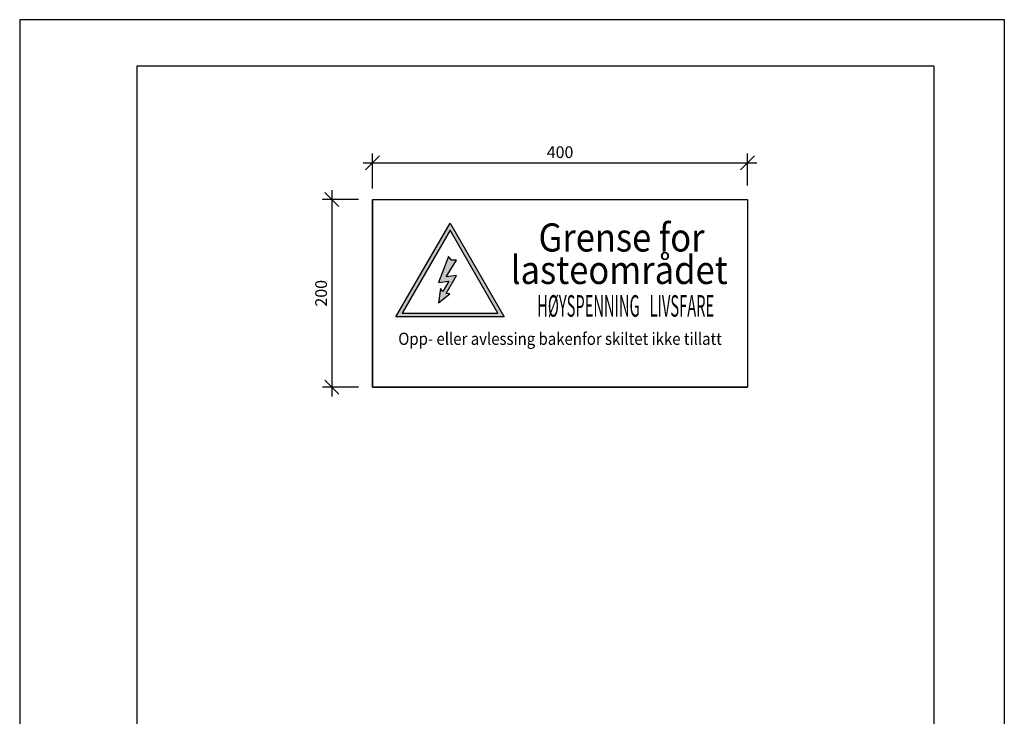
# Model space of a CAD drawing. Units: millimetres. Extents: x -1163 to 457, y -20217 to -18732.
# Drawn here: x -1163 to -113, y -19474 to -18732 of the extents above; entities that cross this region are included whole.
import ezdxf
from ezdxf.enums import TextEntityAlignment as Align

# ---------------------------------------------------------------- set-up
doc = ezdxf.new("R2010")
doc.units = ezdxf.units.MM
doc.header["$LTSCALE"] = 100
for name, color, linetype in [('Maal', 2, 'Continuous'), ('Ramme', 7, 'Continuous'), ('Skilt', 7, 'Continuous')]:
    doc.layers.add(name, color=color, linetype=linetype)
doc.styles.add('Arial', font='ARIAL.TTF', dxfattribs={"height": 3.5})
doc.styles.add('iso3098', font='iso3098.shx')
doc.dimstyles.new('POINT_1-5MM', dxfattribs={"dimscale": 10, "dimtxt": 1.25, "dimasz": 1.5, "dimexe": 1, "dimexo": 1.5, "dimgap": 0.5, "dimtad": 1, "dimdec": 0, "dimzin": 0, "dimdsep": 46, "dimtxsty": 'iso3098', "dimblk1": 'OBLIQUE', "dimblk2": 'OBLIQUE', "dimsah": 1, "dimcen": 4, "dimdle": 1, "dimclrd": 256, "dimclre": 256, "dimadec": 0, "dimazin": 0, "dimtfac": 1, "dimtdec": 0, "dimtix": 1, "dimtmove": 2, "dimatfit": 3, "dimldrblk": 'OBLIQUE', "dimfxl": 0, "dimtolj": 1, "dimtzin": 0, "dimlwd": -1, "dimlwe": -1, "dimarcsym": 0})

# ---------------------------------------------------------------- blocks, each defined once
blk = doc.blocks.new('_Oblique')
at = {"color": 0, "lineweight": -2}
blk.add_line((-0.5, -0.5), (0.5, 0.5), dxfattribs=at)
blk = doc.blocks.new('*D2')
at = {"layer": 'Defpoints', "color": 0}
for p in [(-386.6, -18884), (-786.6, -18926.5), (-386.6, -18923.1)]:
    blk.add_point(p, dxfattribs=at)
at = {"layer": 'Maal'}
for p, q in [((-786.6, -18911.5), (-786.6, -18874)), ((-386.6, -18908.1), (-386.6, -18874)), ((-796.6, -18884), (-376.6, -18884))]:
    blk.add_line(p, q, dxfattribs=at)
at = {"layer": 'Maal', "xscale": 15, "yscale": 15, "zscale": 15, "rotation": 180}
blk.add_blockref('_Oblique', (-786.6, -18884), dxfattribs=at)
at = {"layer": 'Maal', "xscale": 15, "yscale": 15, "zscale": 15}
blk.add_blockref('_Oblique', (-386.6, -18884), dxfattribs=at)
at = {"layer": 'Maal', "color": 0, "insert": (-586.6, -18872.7), "char_height": 12.5, "attachment_point": 5, "style": 'iso3098'}
blk.add_mtext('\\A1;400', dxfattribs=at)
blk = doc.blocks.new('*D1')
at = {"layer": 'Defpoints', "color": 0}
for p in [(-786.6, -18923.1), (-829.9, -19123.1), (-786.6, -19123.1)]:
    blk.add_point(p, dxfattribs=at)
at = {"layer": 'Maal'}
for p, q in [((-829.9, -18913.1), (-829.9, -19133.1)), ((-801.6, -18923.1), (-839.9, -18923.1)), ((-801.6, -19123.1), (-839.9, -19123.1))]:
    blk.add_line(p, q, dxfattribs=at)
at = {"layer": 'Maal', "xscale": 15, "yscale": 15, "zscale": 15}
for p, rotation in [((-829.9, -18923.1), 90), ((-829.9, -19123.1), 270)]:
    blk.add_blockref('_Oblique', p, dxfattribs=dict(at, rotation=rotation))
at = {"layer": 'Maal', "color": 0, "insert": (-841.4, -19023.1), "char_height": 12.5, "attachment_point": 5, "rotation": 90, "style": 'iso3098'}
blk.add_mtext('\\A1;200', dxfattribs=at)

msp = doc.modelspace()

# ---------------------------------------------------------------- hatches: boundary and pattern name
at = {"layer": 'Skilt'}
h = msp.add_hatch(color=256, dxfattribs=at)
h.paths.add_polyline_path([(-761.6, -19048.1), (-703.9, -18948.2), (-646.3, -19048.1)])
h.paths.add_polyline_path([(-703.9, -18955.9), (-754.9, -19044.2), (-653, -19044.2)], flags=16)
msp.add_hatch(color=256, dxfattribs=at).paths.add_polyline_path([(-716.2, -19011.7), (-705.3, -19010.1), (-711.7, -19021.1), (-714.1, -19017.9), (-716.2, -19033.2), (-704.1, -19023.8), (-708, -19023.3), (-697.1, -19004.2), (-707.9, -19005.7), (-697, -18987.8), (-702.2, -18987.7), (-705.5, -18983.9)])

# ---------------------------------------------------------------- linework, layer by layer
msp.add_lwpolyline([(-786.6, -18923.1), (-386.6, -18923.1), (-386.6, -19123.1), (-786.6, -19123.1)], close=True)
at = {"layer": 'Ramme', "color": 5}
for p, q in [((-187.8, -18781.1), (-1037.8, -18781.1)), ((-1037.8, -18781.1), (-1037.8, -20166.1)), ((-187.8, -20166.5), (-187.8, -18781.5))]:
    msp.add_line(p, q, dxfattribs=at)
at = {"layer": 'Ramme', "color": 4}
msp.add_lwpolyline([(-1162.8, -20216.5), (-112.8, -20216.5), (-112.8, -18731.5), (-1162.8, -18731.5)], close=True, dxfattribs=at)
at = {"layer": 'Skilt'}
for p, q in [((-786.6, -18923.1), (-386.6, -18923.1)), ((-786.6, -18923.1), (-786.6, -19123.1)), ((-386.6, -18923.1), (-386.6, -19123.1)), ((-786.6, -19123.1), (-386.6, -19123.1))]:
    msp.add_line(p, q, dxfattribs=at)
for points in [[(-761.6, -19048.1), (-703.9, -18948.2), (-646.3, -19048.1)], [(-703.9, -18955.9), (-754.9, -19044.2), (-653, -19044.2)], [(-716.2, -19011.7), (-705.3, -19010.1), (-711.7, -19021.1), (-714.1, -19017.9), (-716.2, -19033.2), (-704.1, -19023.8), (-708, -19023.3), (-697.1, -19004.2), (-707.9, -19005.7), (-697, -18987.8), (-702.2, -18987.7), (-705.5, -18983.9)]]:
    msp.add_lwpolyline(points, close=True, dxfattribs=at)

# ---------------------------------------------------------------- texts
at = {"layer": 'Skilt', "style": 'Arial'}
for s, height, width, p in [('Grense for ', 30, 0.9, (-516.9, -18978.6)), ('lasteområdet', 30, 0.9, (-523.5, -19013.2)), ('HØYSPENNING   LIVSFARE', 23, 0.5, (-516.6, -19048.1)), ('Opp- eller avlessing bakenfor skiltet ikke tillatt', 13, 0.9, (-586.6, -19078.1))]:
    msp.add_text(s, height=height, dxfattribs=dict(at, width=width)).set_placement(p, align=Align.CENTER)

# ---------------------------------------------------------------- dimensions: what is measured, and where the dimension line sits
at = {"layer": 'Maal'}
dim = msp.add_linear_dim(base=(-386.6, -18884), p1=(-786.6, -18926.5), p2=(-386.6, -18923.1), dimstyle='POINT_1-5MM', dxfattribs=at)
dim.commit()
dim.dimension.update_dxf_attribs({"geometry": '*D2', "text_midpoint": (-586.6, -18872.7)})
dim = msp.add_linear_dim(base=(-829.9, -19123.1), p1=(-786.6, -18923.1), p2=(-786.6, -19123.1), angle=90, dimstyle='POINT_1-5MM', dxfattribs=at)
dim.commit()
dim.dimension.update_dxf_attribs({"geometry": '*D1', "text_midpoint": (-841.4, -19023.1)})

doc.saveas('drawing.dxf')
